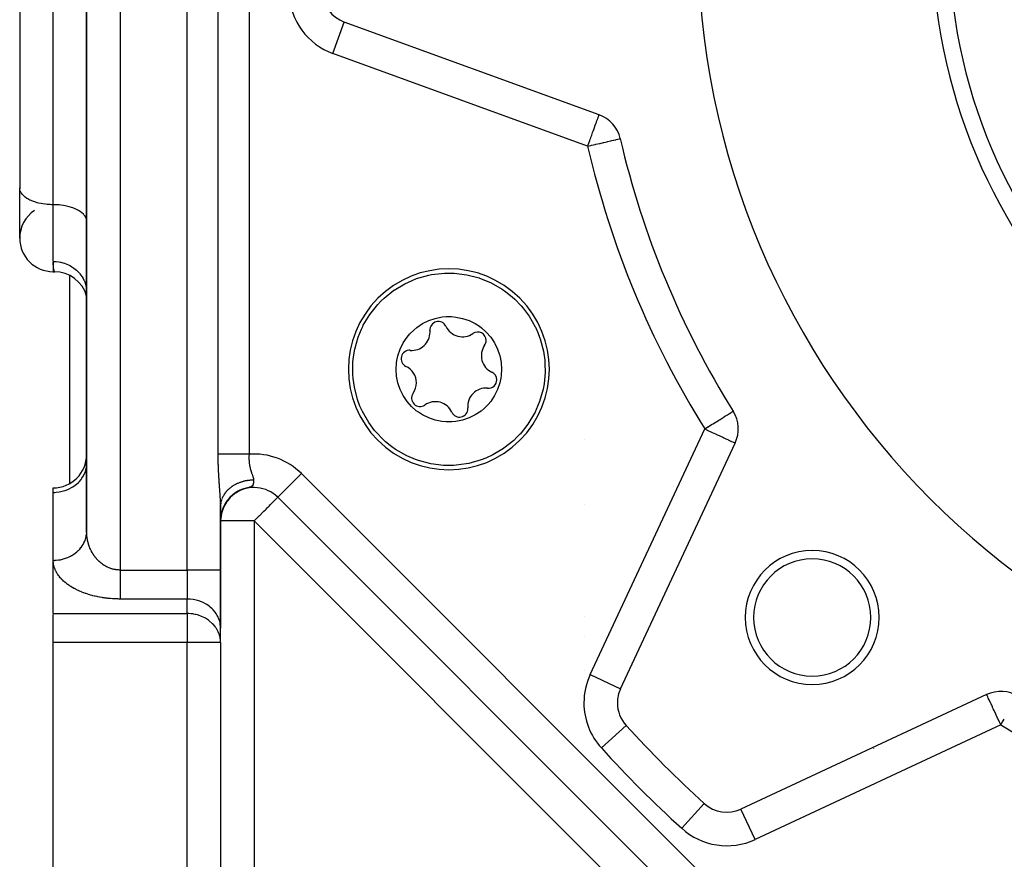
# Model space of a CAD drawing. Units: millimetres. Extents: x 24 to 1127, y -566 to 273.
# Drawn here: x 662 to 721, y -236 to -186 of the extents above; entities that cross this region are included whole.
import ezdxf

# ---------------------------------------------------------------- set-up
doc = ezdxf.new("R2010")
doc.units = ezdxf.units.MM
doc.linetypes.add('DASHED', pattern=[9.652, 8.128, -1.524])
doc.layers.add('nevidi', color=4, linetype='DASHED')

msp = doc.modelspace()

# ---------------------------------------------------------------- linework, layer by layer
at = {"color": 2}
for p, q in [((661.838, -140.776), (661.838, -195.853)), ((665.835, -147.337), (665.835, -216.321)), ((665.835, -216.321), (665.835, -147.337)), ((661.835, -176.806), (661.835, -195.806)), ((696.446, -191.43), (681.227, -185.891)), ((661.835, -198.806), (661.835, -195.806)), ((661.838, -195.853), (661.835, -195.806)), ((665.835, -197.806), (665.833, -197.759)), ((663.835, -200.806), (663.909, -200.806)), ((663.909, -200.806), (663.835, -200.806)), ((664.835, -213.45), (664.835, -201.034)), ((664.835, -213.45), (664.835, -201.034)), ((697.726, -225.724), (704.571, -211.045)), ((665.833, -212.34), (665.835, -212.259)), ((663.835, -213.991), (663.835, -213.723)), ((663.835, -218.053), (663.835, -213.991)), ((674.684, -214.05), (674.513, -214.189)), ((674.661, -214.078), (674.544, -214.173)), ((674.694, -214.05), (674.564, -214.152)), ((674.706, -214.047), (674.586, -214.139)), ((674.747, -214.015), (674.611, -214.115)), ((674.751, -214.017), (674.629, -214.106)), ((674.801, -213.981), (674.66, -214.079)), ((674.87, -213.927), (674.687, -214.047)), ((674.848, -213.955), (674.71, -214.044)), ((674.931, -213.908), (674.735, -214.027)), ((674.988, -213.88), (674.786, -213.995)), ((675.073, -213.831), (674.865, -213.937)), ((675.043, -213.852), (674.871, -213.942)), ((675.107, -213.827), (674.93, -213.911)), ((675.286, -213.759), (675.054, -213.847)), ((675.092, -213.834), (675.068, -213.845)), ((675.097, -213.832), (675.092, -213.834)), ((675.359, -213.74), (675.119, -213.821)), ((675.305, -213.757), (675.284, -213.764)), ((673.846, -214.592), (673.836, -214.796)), ((674.12, -214.671), (674.066, -214.769)), ((674.142, -214.637), (674.069, -214.767)), ((674.131, -214.645), (674.071, -214.753)), ((674.142, -214.634), (674.075, -214.751)), ((674.154, -214.619), (674.077, -214.753)), ((674.134, -214.645), (674.08, -214.741)), ((674.16, -214.603), (674.091, -214.72)), ((674.163, -214.595), (674.097, -214.706)), ((674.16, -214.607), (674.105, -214.699)), ((674.169, -214.597), (674.109, -214.696)), ((674.19, -214.562), (674.115, -214.682)), ((674.215, -214.527), (674.125, -214.665)), ((674.189, -214.569), (674.126, -214.669)), ((674.196, -214.55), (674.127, -214.66)), ((674.21, -214.539), (674.143, -214.641)), ((674.217, -214.522), (674.152, -214.62)), ((674.227, -214.504), (674.153, -214.615)), ((674.234, -214.503), (674.157, -214.615)), ((674.24, -214.482), (674.16, -214.6)), ((674.279, -214.425), (674.172, -214.575)), ((674.256, -214.469), (674.178, -214.581)), ((674.258, -214.463), (674.183, -214.57)), ((674.205, -214.544), (674.189, -214.564)), ((674.26, -214.469), (674.191, -214.566)), ((674.297, -214.415), (674.198, -214.548)), ((674.288, -214.429), (674.205, -214.543)), ((674.287, -214.436), (674.214, -214.533)), ((674.31, -214.405), (674.232, -214.505)), ((674.314, -214.403), (674.238, -214.501)), ((674.335, -214.372), (674.246, -214.483)), ((674.371, -214.32), (674.247, -214.471)), ((674.354, -214.353), (674.261, -214.468)), ((674.366, -214.338), (674.262, -214.461)), ((674.343, -214.371), (674.262, -214.47)), ((674.366, -214.345), (674.287, -214.439)), ((674.388, -214.316), (674.29, -214.431)), ((674.413, -214.288), (674.314, -214.4)), ((674.411, -214.294), (674.321, -214.396)), ((674.449, -214.248), (674.344, -214.361)), ((674.454, -214.249), (674.35, -214.359)), ((674.44, -214.267), (674.352, -214.361)), ((674.475, -214.233), (674.384, -214.326)), ((674.501, -214.2), (674.386, -214.317)), ((674.486, -214.22), (674.387, -214.32)), ((674.512, -214.201), (674.417, -214.293)), ((674.528, -214.183), (674.425, -214.282)), ((674.543, -214.164), (674.428, -214.274)), ((674.56, -214.159), (674.451, -214.26)), ((674.571, -214.147), (674.463, -214.244)), ((674.592, -214.124), (674.472, -214.232)), ((674.616, -214.112), (674.503, -214.208)), ((677.25, -214.286), (677.184, -214.22)), ((677.251, -214.284), (677.25, -214.286)), ((677.25, -214.286), (716.355, -253.392)), ((716.355, -253.392), (677.25, -214.286)), ((673.835, -214.81), (673.835, -214.729)), ((673.835, -218.63), (673.835, -214.81)), ((673.835, -214.81), (673.835, -218.63)), ((673.889, -215.241), (673.861, -215.386)), ((673.892, -215.23), (673.862, -215.377)), ((673.888, -215.253), (673.863, -215.39)), ((673.894, -215.229), (673.864, -215.385)), ((673.896, -215.22), (673.865, -215.38)), ((673.899, -215.2), (673.868, -215.338)), ((673.914, -215.136), (673.887, -215.241)), ((673.916, -215.141), (673.889, -215.248)), ((673.921, -215.127), (673.891, -215.24)), ((673.91, -215.152), (673.892, -215.217)), ((673.892, -215.224), (673.896, -215.211)), ((673.927, -215.109), (673.893, -215.231)), ((673.906, -215.162), (673.893, -215.215)), ((673.896, -215.209), (673.9, -215.192)), ((673.924, -215.112), (673.898, -215.206)), ((673.936, -215.079), (673.902, -215.197)), ((673.902, -215.188), (673.904, -215.177)), ((673.948, -215.034), (673.904, -215.18)), ((673.941, -215.066), (673.905, -215.189)), ((673.945, -215.029), (673.908, -215.152)), ((673.932, -215.088), (673.908, -215.17)), ((673.946, -215.05), (673.912, -215.163)), ((673.957, -215.018), (673.914, -215.155)), ((673.963, -215.005), (673.917, -215.147)), ((673.968, -214.991), (673.919, -215.138)), ((673.957, -215.008), (673.922, -215.117)), ((673.96, -215.002), (673.925, -215.111)), ((673.98, -214.947), (673.934, -215.073)), ((673.972, -214.976), (673.934, -215.086)), ((673.971, -214.973), (673.935, -215.08)), ((673.989, -214.927), (673.936, -215.068)), ((673.982, -214.947), (673.94, -215.065)), ((673.983, -214.949), (673.942, -215.062)), ((673.991, -214.927), (673.945, -215.049)), ((673.991, -214.93), (673.946, -215.05)), ((673.999, -214.902), (673.948, -215.032)), ((674.005, -214.894), (673.949, -215.034)), ((674.005, -214.896), (673.959, -215.015)), ((674.019, -214.861), (673.963, -214.993)), ((674.026, -214.847), (673.967, -214.988)), ((674.023, -214.845), (673.969, -214.972)), ((674.014, -214.878), (673.973, -214.98)), ((674.039, -214.826), (673.987, -214.945)), ((674.036, -214.828), (673.992, -214.928)), ((674.042, -214.809), (673.997, -214.909)), ((674.048, -214.794), (674, -214.898)), ((674.049, -214.806), (674.002, -214.91)), ((674.047, -214.806), (674.005, -214.898)), ((674.062, -214.781), (674.007, -214.899)), ((674.062, -214.777), (674.011, -214.883)), ((674.083, -214.739), (674.012, -214.887)), ((674.065, -214.764), (674.016, -214.866)), ((674.075, -214.75), (674.022, -214.857)), ((674.08, -214.742), (674.032, -214.839)), ((674.089, -214.72), (674.037, -214.824)), ((674.098, -214.708), (674.039, -214.822)), ((674.049, -214.802), (674.042, -214.815)), ((674.102, -214.694), (674.046, -214.801)), ((674.095, -214.717), (674.047, -214.81)), ((674.108, -214.687), (674.058, -214.782)), ((674.116, -214.68), (674.062, -214.781)), ((695.57, -214.736), (695.571, -214.737)), ((673.841, -215.545), (673.835, -215.654)), ((673.84, -215.559), (673.835, -215.657)), ((673.84, -215.556), (673.836, -215.645)), ((673.837, -215.59), (673.836, -215.662)), ((673.837, -215.604), (673.836, -215.668)), ((673.848, -215.479), (673.838, -215.593)), ((673.838, -215.604), (673.838, -215.608)), ((673.85, -215.462), (673.839, -215.579)), ((673.849, -215.471), (673.839, -215.586)), ((673.853, -215.44), (673.84, -215.564)), ((673.851, -215.452), (673.84, -215.571)), ((673.858, -215.405), (673.841, -215.549)), ((673.855, -215.425), (673.841, -215.557)), ((673.863, -215.369), (673.842, -215.535)), ((673.862, -215.377), (673.842, -215.542)), ((673.855, -215.4), (673.843, -215.506)), ((673.859, -215.387), (673.847, -215.478)), ((673.859, -215.38), (673.848, -215.466)), ((673.855, -215.42), (673.849, -215.469)), ((673.85, -215.457), (673.849, -215.469)), ((673.867, -215.352), (673.85, -215.472)), ((673.871, -215.332), (673.851, -215.462)), ((673.869, -215.342), (673.851, -215.467)), ((673.874, -215.32), (673.852, -215.457)), ((673.88, -215.29), (673.856, -215.428)), ((673.876, -215.306), (673.856, -215.433)), ((673.882, -215.279), (673.857, -215.423)), ((673.885, -215.267), (673.858, -215.419)), ((673.881, -215.274), (673.858, -215.404)), ((673.882, -215.273), (673.859, -215.395)), ((673.877, -215.275), (673.859, -215.376)), ((673.882, -215.272), (673.862, -215.372)), ((673.868, -215.34), (673.865, -215.359)), ((665.835, -216.364), (665.826, -216.521)), ((665.835, -216.364), (665.835, -216.381)), ((663.835, -221.228), (663.835, -218.053)), ((663.835, -221.228), (663.835, -218.053)), ((673.835, -218.63), (673.835, -222.094)), ((673.835, -222.094), (673.835, -218.63)), ((663.835, -222.96), (663.835, -221.279)), ((695.574, -221.384), (695.575, -221.384)), ((673.833, -222.879), (673.833, -222.013)), ((673.835, -222.094), (673.833, -222.013)), ((673.835, -222.96), (673.835, -222.094)), ((673.835, -222.96), (673.833, -222.879)), ((663.835, -256.977), (663.835, -222.96)), ((673.835, -222.96), (673.835, -254.806)), ((673.835, -222.96), (673.835, -254.806)), ((719.596, -226.07), (704.918, -232.915)), ((712.835, -229.302), (712.835, -229.303)), ((702.725, -232.583), (702.726, -232.582))]:
    msp.add_line(p, q, dxfattribs=at)
for points in [[(683.409, -202.572), (683.598, -202.392), (683.603, -202.387), (684.193, -201.917), (684.212, -201.904), (684.846, -201.524), (685.274, -201.326), (685.545, -201.222), (686.278, -201.014), (686.433, -200.984), (687.033, -200.906), (687.205, -200.895), (687.74, -200.895), (687.795, -200.898), (688.551, -200.991), (689.288, -201.183), (689.297, -201.186), (689.465, -201.245), (689.993, -201.47), (690.655, -201.849), (690.883, -202.009), (691.26, -202.312), (691.414, -202.452), (691.799, -202.851), (691.91, -202.982), (692.261, -203.456), (692.635, -204.106), (692.64, -204.117), (692.784, -204.437)], [(682.163, -208.837), (682.035, -208.497), (682.019, -208.451), (681.827, -207.714), (681.752, -207.19), (681.734, -206.958), (681.728, -206.464), (681.742, -206.196), (681.79, -205.776), (681.851, -205.442), (682.058, -204.709), (682.252, -204.233), (682.329, -204.072), (682.361, -204.009), (682.753, -203.356), (683.226, -202.764), (683.229, -202.761), (683.409, -202.572)], [(684.563, -207.842), (684.444, -207.499), (684.431, -207.454), (684.351, -207.051), (684.324, -206.641), (684.346, -206.261), (684.369, -206.106), (684.43, -205.825), (684.562, -205.434), (684.744, -205.064), (684.973, -204.722), (685.137, -204.524), (685.369, -204.293), (685.554, -204.14), (685.897, -203.91), (686.268, -203.727), (686.66, -203.594), (687.065, -203.513), (687.305, -203.491), (687.632, -203.491), (687.888, -203.514), (688.292, -203.595), (688.682, -203.728), (689.052, -203.911), (689.294, -204.066), (689.419, -204.16), (689.704, -204.412), (689.975, -204.722), (690.202, -205.063), (690.226, -205.104), (690.384, -205.431)], [(692.784, -204.437), (692.913, -204.777), (692.928, -204.822), (693.12, -205.56), (693.195, -206.084), (693.213, -206.316), (693.219, -206.809), (693.205, -207.078), (693.157, -207.498), (693.096, -207.832), (692.889, -208.565), (692.695, -209.041), (692.618, -209.202), (692.586, -209.264), (692.194, -209.917), (691.721, -210.509), (691.718, -210.513), (691.538, -210.701)], [(690.384, -205.431), (690.503, -205.774), (690.516, -205.82), (690.596, -206.223), (690.624, -206.633), (690.601, -207.013), (690.578, -207.168), (690.517, -207.449), (690.385, -207.84), (690.203, -208.209), (689.975, -208.552), (689.81, -208.749), (689.578, -208.98), (689.393, -209.134), (689.05, -209.364), (688.679, -209.547), (688.287, -209.68), (687.882, -209.76), (687.642, -209.782), (687.315, -209.783), (687.059, -209.759), (686.655, -209.679), (686.265, -209.546), (685.896, -209.363), (685.654, -209.208), (685.528, -209.114), (685.243, -208.861), (684.973, -208.552), (684.745, -208.21), (684.721, -208.169), (684.563, -207.842)], [(691.538, -210.701), (691.35, -210.882), (691.344, -210.887), (690.754, -211.357), (690.735, -211.37), (690.101, -211.749), (689.673, -211.947), (689.402, -212.052), (688.669, -212.259), (688.514, -212.29), (687.915, -212.368), (687.742, -212.379), (687.207, -212.379), (687.153, -212.376), (686.396, -212.283), (685.659, -212.091), (685.65, -212.088), (685.482, -212.029), (684.954, -211.803), (684.293, -211.425), (684.064, -211.265), (683.687, -210.962), (683.533, -210.822), (683.149, -210.423), (683.037, -210.292), (682.686, -209.818), (682.312, -209.167), (682.307, -209.157), (682.163, -208.837)], [(674.679, -214.045), (674.522, -214.175), (674.371, -214.326), (674.238, -214.488)], [(674.741, -214.003), (674.575, -214.131), (674.415, -214.28), (674.285, -214.429)], [(674.805, -213.964), (674.631, -214.088), (674.461, -214.236)], [(674.858, -213.942), (674.658, -214.073), (674.494, -214.211)], [(674.937, -213.892), (674.745, -214.009), (674.557, -214.151)], [(675.004, -213.86), (674.805, -213.972), (674.617, -214.104)], [(675.143, -213.804), (674.927, -213.905), (674.71, -214.037)], [(675.214, -213.78), (674.99, -213.875), (674.764, -214.002)], [(675.284, -213.764), (675.185, -213.797), (674.96, -213.895)], [(674.119, -214.652), (674.044, -214.795), (673.982, -214.935), (673.934, -215.071), (673.897, -215.199), (673.872, -215.315), (673.854, -215.42), (673.844, -215.512), (673.838, -215.589), (673.837, -215.628)], [(674.156, -214.593), (674.073, -214.738), (674.005, -214.882), (673.95, -215.023), (673.909, -215.157), (673.879, -215.28)], [(674.167, -214.584), (674.081, -214.728), (674.011, -214.873)], [(674.195, -214.536), (674.105, -214.683), (674.029, -214.83)], [(674.236, -214.48), (674.138, -214.628), (674.054, -214.779)], [(674.47, -214.222), (674.328, -214.373), (674.204, -214.534), (674.11, -214.683)], [(674.324, -214.372), (674.209, -214.523), (674.11, -214.678)], [(674.419, -214.27), (674.287, -214.422), (674.176, -214.574)], [(673.843, -214.675), (673.839, -214.716), (673.837, -214.743), (673.836, -214.784)], [(673.899, -215.199), (673.874, -215.305), (673.854, -215.425), (673.843, -215.53), (673.836, -215.644)], [(673.925, -215.09), (673.894, -215.208), (673.871, -215.316), (673.855, -215.413), (673.845, -215.496), (673.84, -215.566), (673.837, -215.628)], [(673.891, -215.213), (673.869, -215.32), (673.854, -215.416), (673.845, -215.499), (673.839, -215.569), (673.837, -215.628)], [(673.887, -215.248), (673.864, -215.36), (673.847, -215.486), (673.838, -215.601)], [(673.892, -215.224), (673.869, -215.333), (673.851, -215.447)], [(673.91, -215.14), (673.881, -215.263), (673.862, -215.366)], [(673.964, -214.987), (673.921, -215.115), (673.887, -215.244), (673.866, -215.347)], [(673.91, -215.159), (673.876, -215.295), (673.866, -215.36)], [(674.051, -214.774), (673.991, -214.911), (673.942, -215.043), (673.905, -215.168), (673.878, -215.284)], [(673.969, -214.979), (673.925, -215.103), (673.894, -215.22)], [(674.084, -214.712), (674.016, -214.852), (673.962, -214.989), (673.919, -215.12)], [(674.021, -214.836), (673.967, -214.97), (673.924, -215.097)], [(673.847, -215.463), (673.839, -215.567), (673.836, -215.628)], [(673.84, -215.556), (673.841, -215.543), (673.836, -215.629)], [(673.878, -215.289), (673.857, -215.403), (673.844, -215.515), (673.837, -215.615)], [(673.869, -215.327), (673.854, -215.424), (673.844, -215.508), (673.839, -215.578), (673.837, -215.628)], [(673.865, -215.337), (673.851, -215.433), (673.843, -215.516), (673.838, -215.586), (673.837, -215.628)], [(673.857, -215.404), (673.846, -215.49), (673.839, -215.574), (673.837, -215.628)], [(673.855, -215.416), (673.849, -215.456), (673.842, -215.533), (673.838, -215.595), (673.837, -215.628)], [(673.851, -215.449), (673.842, -215.534), (673.838, -215.604), (673.837, -215.628)], [(673.85, -215.452), (673.849, -215.46), (673.842, -215.537), (673.838, -215.6), (673.837, -215.628)], [(673.86, -215.39), (673.845, -215.501), (673.838, -215.608)], [(673.842, -215.527), (673.84, -215.547), (673.838, -215.583)], [(673.862, -215.381), (673.852, -215.442), (673.85, -215.458)], [(673.856, -215.415), (673.854, -215.428), (673.852, -215.445)], [(673.857, -215.405), (673.856, -215.413), (673.854, -215.429)]]:
    msp.add_lwpolyline(points, dxfattribs=at)
for centre, radius, start, end in [((749.835, -180.806), 47.5, 180, 0), ((749.835, -180.806), 32.5, 180, 0), ((681.911, -184.011), 2, 182.70195, 250), ((695.762, -193.309), 2, 13.02005, 70), ((749.835, -180.806), 53.5, 193.02005, 211.97995), ((663.835, -198.806), 2, 123.69007, 180), ((663.835, -198.806), 2, 180, 270), ((663.909, -202.806), 2, 15.55643, 90), ((687.474, -206.637), 6, 315, 135), ((687.474, -206.637), 6, 135, 315), ((686.843, -204.283), 0.503, 24.93242, 185.06758), ((688.284, -203.613), 1.087, 204.93242, 305.06758), ((685.26, -204.423), 1.087, 264.93242, 0), ((685.26, -204.423), 1.087, 0, 5.06758), ((689.197, -204.914), 0.503, 0, 125.06758), ((690.497, -205.827), 1.086, 144.93242, 245.06758), ((689.197, -204.914), 0.503, 324.93242, 360), ((685.12, -206.006), 0.503, 84.93242, 245.06758), ((684.45, -207.447), 1.087, 0, 65.06758), ((689.828, -207.268), 0.503, 0, 65.06758), ((684.45, -207.447), 1.087, 324.93242, 360), ((689.828, -207.268), 0.503, 264.93242, 0), ((685.75, -208.36), 0.503, 144.93242, 305.06758), ((689.687, -208.85), 1.086, 84.93242, 185.06758), ((686.663, -209.661), 1.087, 24.93242, 125.06758), ((688.104, -208.991), 0.503, 204.93242, 360), ((688.104, -208.991), 0.503, 0, 5.06758), ((702.758, -210.2), 2, 335, 31.97995), ((663.835, -211.723), 2, 270, 0), ((675.835, -215.7), 2, 126.0145, 130.3385), ((675.835, -215.7), 2, 45, 123.30593), ((709.177, -221.464), 4, 0, 180), ((708.059, -215.806), 2, 303.45989, 303.51209), ((709.177, -221.464), 3.5, 0, 180), ((709.177, -221.464), 4, 180, 0), ((709.177, -221.464), 3.5, 180, 360), ((699.539, -226.569), 2, 155, 180), ((720.441, -227.883), 2, 58.02005, 115), ((699.539, -226.569), 2, 180, 222.29805), ((749.835, -180.806), 70, 222.29805, 227.70195), ((704.072, -231.102), 2, 227.70195, 295)]:
    msp.add_arc(centre, radius, start, end, dxfattribs=at)
at = {"layer": 'nevidi', "color": 7, "linetype": 'Continuous'}
for p, q in [((671.835, -218.63), (671.835, -109.981)), ((667.835, -137.729), (667.835, -218.63)), ((663.835, -196.806), (663.835, -146.337)), ((673.691, -211.711), (673.691, -149.9)), ((675.537, -149.9), (675.537, -211.711)), ((680.543, -187.77), (681.227, -185.891)), ((695.762, -193.309), (680.543, -187.77)), ((663.835, -200.151), (663.835, -196.806)), ((663.835, -200.196), (663.835, -200.806)), ((695.914, -224.878), (702.758, -210.2)), ((695.578, -210.808), (695.579, -210.809)), ((678.664, -212.872), (677.251, -214.284)), ((678.664, -212.872), (717.769, -251.977)), ((673.834, -214.697), (673.832, -214.606)), ((675.835, -215.7), (673.835, -215.7)), ((675.835, -215.7), (675.835, -254.806)), ((714.941, -254.806), (675.835, -215.7)), ((667.835, -218.63), (671.835, -218.63)), ((673.835, -218.63), (671.835, -218.63)), ((671.835, -218.63), (671.835, -220.362)), ((671.835, -220.362), (667.835, -220.362)), ((671.835, -221.228), (671.835, -220.362)), ((663.835, -221.228), (671.835, -221.228)), ((671.835, -221.228), (671.835, -222.96)), ((695.566, -222.582), (695.567, -222.583)), ((671.835, -222.96), (663.835, -222.96)), ((671.835, -254.806), (671.835, -222.96)), ((673.835, -222.96), (671.835, -222.96)), ((695.553, -224.644), (695.552, -224.644)), ((695.914, -224.878), (697.726, -225.724)), ((696.58, -229.261), (698.059, -227.915)), ((720.441, -227.883), (705.763, -234.727)), ((714.835, -228.369), (714.835, -228.371)), ((701.38, -234.061), (702.725, -232.583)), ((705.763, -234.727), (704.918, -232.917))]:
    msp.add_line(p, q, dxfattribs=at)
for points in [[(695.762, -193.309), (695.791, -193.23), (695.827, -193.133), (695.883, -192.978), (695.917, -192.884), (695.944, -192.81), (695.973, -192.731), (696.005, -192.643), (696.059, -192.493), (696.088, -192.414), (696.141, -192.268), (696.146, -192.254), (696.166, -192.201), (696.217, -192.061), (696.236, -192.008), (696.271, -191.911), (696.285, -191.873), (696.298, -191.838), (696.34, -191.722), (696.345, -191.708), (696.35, -191.695), (696.38, -191.611), (696.392, -191.58), (696.396, -191.569), (696.406, -191.541), (696.422, -191.497), (696.423, -191.495), (696.434, -191.465), (696.435, -191.461), (696.44, -191.447), (696.44, -191.446), (696.444, -191.436), (696.446, -191.431)], [(695.762, -193.309), (695.95, -193.266), (695.995, -193.256), (696.106, -193.23), (696.214, -193.205), (696.252, -193.196), (696.469, -193.146), (696.5, -193.139), (696.71, -193.09), (696.735, -193.085), (696.931, -193.039), (696.952, -193.034), (697.13, -192.993), (697.148, -192.989), (697.197, -192.978), (697.303, -192.953), (697.319, -192.949), (697.448, -192.92), (697.462, -192.916), (697.562, -192.893), (697.574, -192.89), (697.644, -192.874), (697.654, -192.872), (697.694, -192.863), (697.699, -192.861), (697.711, -192.859)], [(663.835, -196.806), (663.741, -196.805), (663.648, -196.801), (663.475, -196.789), (663.383, -196.78), (663.215, -196.756), (663.126, -196.741), (662.966, -196.706), (662.882, -196.685), (662.733, -196.64), (662.656, -196.613), (662.519, -196.559), (662.45, -196.527), (662.33, -196.464), (662.269, -196.428), (662.167, -196.357), (662.117, -196.317), (662.034, -196.241), (661.996, -196.198), (661.934, -196.116), (661.907, -196.071), (661.868, -195.986), (661.853, -195.94), (661.838, -195.853)], [(665.833, -197.759), (665.817, -197.672), (665.803, -197.625), (665.764, -197.54), (665.737, -197.495), (665.675, -197.414), (665.637, -197.371), (665.554, -197.294), (665.504, -197.254), (665.402, -197.184), (665.341, -197.148), (665.221, -197.085), (665.152, -197.053), (665.015, -196.998), (664.938, -196.971), (664.789, -196.927), (664.705, -196.905), (664.545, -196.871), (664.456, -196.855), (664.288, -196.832), (664.196, -196.822), (664.023, -196.81), (663.929, -196.807), (663.835, -196.806)], [(663.835, -200.196), (663.915, -200.197), (664.021, -200.204), (664.023, -200.204), (664.166, -200.221), (664.27, -200.24), (664.288, -200.244), (664.411, -200.274), (664.511, -200.304), (664.545, -200.316), (664.647, -200.355), (664.742, -200.397), (664.789, -200.419), (664.87, -200.462), (664.959, -200.515), (665.015, -200.552), (665.077, -200.595), (665.158, -200.657), (665.221, -200.711), (665.264, -200.75), (665.336, -200.822), (665.402, -200.894), (665.428, -200.926), (665.49, -201.005), (665.554, -201.098), (665.568, -201.12), (665.618, -201.206), (665.675, -201.319), (665.679, -201.328), (665.718, -201.419), (665.762, -201.547), (665.764, -201.553), (665.788, -201.642), (665.814, -201.775), (665.817, -201.796), (665.827, -201.872), (665.835, -202.013)], [(663.909, -200.806), (663.906, -200.794), (663.903, -200.78), (663.89, -200.725), (663.889, -200.717), (663.882, -200.685), (663.863, -200.57), (663.856, -200.52), (663.852, -200.486), (663.84, -200.354), (663.837, -200.285), (663.835, -200.196)], [(702.758, -210.2), (702.87, -210.13), (702.946, -210.083), (702.961, -210.073), (702.964, -210.071), (703.168, -209.944), (703.185, -209.934), (703.206, -209.92), (703.259, -209.887), (703.401, -209.799), (703.451, -209.767), (703.605, -209.671), (703.641, -209.649), (703.672, -209.629), (703.794, -209.553), (703.866, -209.508), (703.965, -209.447), (704.009, -209.419), (704.03, -209.406), (704.114, -209.354), (704.165, -209.321), (704.238, -209.276), (704.273, -209.254), (704.336, -209.215), (704.354, -209.204), (704.359, -209.2), (704.405, -209.172), (704.411, -209.168), (704.444, -209.147), (704.445, -209.147), (704.455, -209.141)], [(702.758, -210.2), (702.909, -210.27), (702.929, -210.279), (702.946, -210.287), (703.169, -210.391), (703.209, -210.41), (703.401, -210.5), (703.429, -210.513), (703.458, -210.526), (703.622, -210.603), (703.689, -210.634), (703.828, -210.698), (703.896, -210.73), (703.941, -210.751), (704.014, -210.785), (704.077, -210.815), (704.178, -210.862), (704.23, -210.886), (704.316, -210.926), (704.354, -210.944), (704.426, -210.977), (704.435, -210.981), (704.449, -210.988), (704.506, -211.015), (704.517, -211.02), (704.555, -211.037), (704.558, -211.039), (704.571, -211.045)], [(673.831, -214.574), (673.827, -214.483), (673.826, -214.45), (673.821, -214.357), (673.819, -214.324), (673.817, -214.292), (673.814, -214.229), (673.812, -214.195), (673.805, -214.099), (673.803, -214.065), (673.796, -213.968), (673.794, -213.933), (673.787, -213.837), (673.785, -213.802), (673.778, -213.706), (673.775, -213.671), (673.768, -213.574), (673.766, -213.539), (673.764, -213.51), (673.759, -213.441), (673.757, -213.406), (673.75, -213.307), (673.747, -213.271), (673.741, -213.171), (673.739, -213.136), (673.733, -213.035), (673.73, -212.999), (673.725, -212.899), (673.723, -212.863), (673.718, -212.762), (673.716, -212.726), (673.711, -212.626), (673.71, -212.59), (673.706, -212.49), (673.704, -212.454), (673.701, -212.354), (673.7, -212.318), (673.697, -212.217), (673.696, -212.181), (673.694, -212.079), (673.694, -212.043), (673.692, -211.941), (673.692, -211.904), (673.691, -211.802), (673.691, -211.765), (673.691, -211.711)], [(675.537, -211.711), (675.519, -211.711), (675.439, -211.711), (675.397, -211.711), (675.33, -211.711), (675.209, -211.711), (675.17, -211.711), (675.143, -211.711), (675.024, -211.711), (674.959, -211.711), (674.908, -211.711), (674.843, -211.711), (674.78, -211.711), (674.669, -211.711), (674.657, -211.711), (674.609, -211.711), (674.503, -211.711), (674.446, -211.711), (674.423, -211.711), (674.346, -211.711), (674.292, -211.711), (674.209, -211.711), (674.199, -211.711), (674.15, -211.711), (674.065, -211.711), (674.021, -211.711), (674.02, -211.711), (673.945, -211.711), (673.905, -211.711), (673.859, -211.711), (673.838, -211.711), (673.804, -211.711), (673.747, -211.711), (673.729, -211.711), (673.719, -211.711), (673.691, -211.711)], [(675.537, -211.711), (675.534, -211.757), (675.533, -211.775), (675.531, -211.806), (675.53, -211.827), (675.53, -211.845), (675.529, -211.897), (675.529, -211.915), (675.529, -211.966), (675.529, -211.984), (675.531, -212.035), (675.532, -212.053), (675.533, -212.073), (675.534, -212.103), (675.536, -212.121), (675.54, -212.171), (675.542, -212.189), (675.547, -212.239), (675.549, -212.257), (675.556, -212.308), (675.559, -212.326), (675.56, -212.332), (675.567, -212.376), (675.57, -212.394), (675.58, -212.444), (675.584, -212.462), (675.594, -212.511), (675.599, -212.528), (675.61, -212.576), (675.611, -212.577), (675.615, -212.595), (675.629, -212.644), (675.634, -212.661), (675.648, -212.71), (675.653, -212.727), (675.659, -212.744), (675.669, -212.774), (675.674, -212.791), (675.679, -212.807), (675.69, -212.839), (675.696, -212.856), (675.713, -212.904), (675.719, -212.921), (675.736, -212.968), (675.742, -212.985), (675.753, -213.018), (675.759, -213.033), (675.764, -213.049), (675.779, -213.095), (675.784, -213.111), (675.796, -213.157), (675.8, -213.173), (675.806, -213.206), (675.807, -213.219), (675.808, -213.235), (675.808, -213.259)], [(663.835, -213.991), (663.929, -213.989), (664.023, -213.983), (664.196, -213.962), (664.288, -213.946), (664.456, -213.905), (664.545, -213.878), (664.705, -213.819), (664.789, -213.781), (664.938, -213.704), (665.015, -213.657), (665.152, -213.563), (665.221, -213.508), (665.341, -213.399), (665.402, -213.336), (665.504, -213.214), (665.554, -213.145), (665.637, -213.012), (665.675, -212.938), (665.737, -212.796), (665.764, -212.718), (665.803, -212.571), (665.817, -212.491), (665.833, -212.34)], [(675.808, -213.259), (675.775, -213.26), (675.741, -213.26), (675.707, -213.262), (675.688, -213.263), (675.655, -213.265), (675.625, -213.267), (675.602, -213.269), (675.568, -213.272), (675.515, -213.278), (675.482, -213.282), (675.46, -213.285), (675.43, -213.29), (675.397, -213.295), (675.379, -213.299), (675.345, -213.305), (675.313, -213.311), (675.261, -213.323), (675.229, -213.33), (675.219, -213.333), (675.178, -213.343), (675.147, -213.352), (675.14, -213.354), (675.097, -213.367), (675.066, -213.376), (675.017, -213.393), (674.987, -213.404), (674.986, -213.404), (674.938, -213.422), (674.912, -213.432), (674.908, -213.434), (674.861, -213.453), (674.832, -213.466), (674.786, -213.487), (674.768, -213.496), (674.758, -213.501), (674.713, -213.524), (674.699, -213.532), (674.685, -213.539), (674.642, -213.563), (674.615, -213.579), (674.573, -213.605), (674.566, -213.609), (674.547, -213.621), (674.507, -213.648), (674.503, -213.651), (674.482, -213.666), (674.443, -213.694), (674.419, -213.713), (674.383, -213.741), (674.382, -213.742), (674.359, -213.762), (674.327, -213.789), (674.323, -213.793), (674.302, -213.812), (674.268, -213.845), (674.247, -213.865), (674.223, -213.89), (674.215, -213.898), (674.196, -213.92), (674.175, -213.943), (674.166, -213.954), (674.147, -213.976), (674.119, -214.011), (674.102, -214.034), (674.088, -214.053), (674.076, -214.07), (674.061, -214.093), (674.049, -214.11), (674.037, -214.131), (674.022, -214.154), (674, -214.192), (673.987, -214.216)], [(675.808, -213.259), (675.807, -213.272), (675.806, -213.293), (675.804, -213.326), (675.803, -213.346), (675.801, -213.369), (675.8, -213.377), (675.799, -213.396), (675.798, -213.398), (675.796, -213.419), (675.795, -213.424), (675.793, -213.442), (675.789, -213.468), (675.785, -213.484), (675.782, -213.502), (675.78, -213.509), (675.776, -213.523), (675.768, -213.546), (675.763, -213.559), (675.762, -213.561), (675.754, -213.576), (675.752, -213.579), (675.745, -213.591), (675.734, -213.604), (675.729, -213.609), (675.718, -213.619), (675.711, -213.625), (675.695, -213.636), (675.678, -213.645), (675.669, -213.65), (675.644, -213.66), (675.643, -213.661), (675.617, -213.67), (675.613, -213.671), (675.577, -213.682), (675.566, -213.685), (675.563, -213.686), (675.522, -213.697), (675.448, -213.717), (675.443, -213.718), (675.387, -213.733), (675.369, -213.738), (675.305, -213.757)], [(673.853, -214.603), (673.852, -214.608), (673.846, -214.649), (673.844, -214.667)], [(673.903, -214.409), (673.902, -214.412), (673.89, -214.449), (673.883, -214.474), (673.882, -214.475), (673.872, -214.515), (673.866, -214.541), (673.857, -214.582)], [(673.981, -214.228), (673.967, -214.255), (673.956, -214.279), (673.951, -214.289), (673.938, -214.319), (673.928, -214.343), (673.912, -214.383)], [(675.835, -215.7), (675.916, -215.62), (675.968, -215.568), (676.094, -215.442), (676.156, -215.38), (676.17, -215.366), (676.337, -215.199), (676.337, -215.199), (676.418, -215.118), (676.509, -215.026), (676.55, -214.985), (676.656, -214.879), (676.67, -214.866), (676.73, -214.806), (676.815, -214.72), (676.875, -214.66), (676.881, -214.654), (676.943, -214.593), (676.99, -214.546), (677.051, -214.485), (677.079, -214.458), (677.091, -214.446), (677.137, -214.399), (677.145, -214.391), (677.193, -214.343), (677.199, -214.337), (677.224, -214.31), (677.236, -214.298), (677.243, -214.291), (677.25, -214.286)], [(667.835, -218.63), (667.813, -218.63), (667.792, -218.63), (667.732, -218.627), (667.711, -218.626), (667.651, -218.621), (667.648, -218.62), (667.63, -218.618), (667.571, -218.61), (667.55, -218.607), (667.492, -218.596), (667.471, -218.592), (667.413, -218.578), (667.393, -218.573), (667.383, -218.57), (667.336, -218.557), (667.315, -218.551), (667.259, -218.532), (667.239, -218.525), (667.184, -218.504), (667.165, -218.497), (667.126, -218.48), (667.111, -218.473), (667.092, -218.465), (667.04, -218.44), (667.021, -218.43), (666.97, -218.403), (666.952, -218.393), (666.902, -218.363), (666.885, -218.353), (666.882, -218.351), (666.836, -218.321), (666.819, -218.31), (666.772, -218.277), (666.756, -218.265), (666.71, -218.23), (666.694, -218.218), (666.655, -218.186), (666.651, -218.181), (666.635, -218.168), (666.593, -218.13), (666.578, -218.117), (666.537, -218.077), (666.523, -218.063), (666.483, -218.022), (666.469, -218.008), (666.45, -217.986), (666.432, -217.966), (666.418, -217.951), (666.382, -217.907), (666.369, -217.892), (666.335, -217.847), (666.323, -217.832), (666.29, -217.786), (666.278, -217.77), (666.269, -217.757), (666.247, -217.724), (666.236, -217.707), (666.206, -217.66), (666.196, -217.643), (666.167, -217.595), (666.158, -217.578), (666.131, -217.529), (666.122, -217.512), (666.117, -217.502), (666.097, -217.462), (666.088, -217.445), (666.065, -217.394), (666.057, -217.377), (666.035, -217.326), (666.027, -217.308), (666.007, -217.257), (666, -217.238), (665.995, -217.226), (665.981, -217.187), (665.975, -217.168), (665.958, -217.116), (665.952, -217.097), (665.936, -217.044), (665.931, -217.026), (665.917, -216.972), (665.912, -216.953), (665.907, -216.933), (665.899, -216.9), (665.895, -216.881), (665.884, -216.827), (665.88, -216.808), (665.871, -216.753), (665.868, -216.734), (665.86, -216.68), (665.857, -216.66), (665.853, -216.63), (665.851, -216.605), (665.849, -216.586), (665.844, -216.531), (665.842, -216.511), (665.839, -216.456), (665.838, -216.436), (665.836, -216.381), (665.836, -216.361), (665.835, -216.321)], [(663.835, -218.053), (663.905, -218.052), (663.929, -218.051), (664.021, -218.045), (664.156, -218.031), (664.196, -218.025), (664.269, -218.012), (664.401, -217.982), (664.456, -217.967), (664.511, -217.951), (664.638, -217.908), (664.705, -217.881), (664.742, -217.865), (664.861, -217.808), (664.938, -217.766), (664.959, -217.754), (665.069, -217.684), (665.152, -217.625), (665.158, -217.62), (665.257, -217.54), (665.336, -217.466), (665.341, -217.461), (665.422, -217.375), (665.49, -217.294), (665.504, -217.276), (665.562, -217.194), (665.618, -217.106), (665.637, -217.074), (665.675, -217), (665.718, -216.906), (665.737, -216.858), (665.759, -216.794), (665.788, -216.697), (665.803, -216.633), (665.813, -216.581), (665.827, -216.482)], [(667.835, -220.362), (667.748, -220.362), (667.706, -220.361), (667.587, -220.358), (667.545, -220.356), (667.426, -220.35), (667.384, -220.348), (667.266, -220.339), (667.224, -220.335), (667.107, -220.324), (667.065, -220.319), (666.951, -220.305), (666.911, -220.3), (666.798, -220.283), (666.758, -220.277), (666.647, -220.258), (666.607, -220.251), (666.497, -220.229), (666.458, -220.221), (666.349, -220.197), (666.311, -220.188), (666.208, -220.163), (666.172, -220.153), (666.071, -220.125), (666.035, -220.115), (665.936, -220.085), (665.901, -220.074), (665.804, -220.042), (665.77, -220.031), (665.675, -219.996), (665.641, -219.984), (665.552, -219.949), (665.521, -219.936), (665.435, -219.9), (665.404, -219.887), (665.32, -219.849), (665.291, -219.835), (665.209, -219.795), (665.181, -219.78), (665.102, -219.739), (665.074, -219.724), (664.999, -219.681), (664.973, -219.666), (664.903, -219.623), (664.878, -219.608), (664.81, -219.564), (664.787, -219.548), (664.722, -219.503), (664.699, -219.486), (664.637, -219.439), (664.615, -219.423), (664.555, -219.375), (664.535, -219.357), (664.479, -219.309), (664.46, -219.292), (664.408, -219.244), (664.391, -219.227), (664.342, -219.177), (664.325, -219.16), (664.278, -219.109), (664.263, -219.091), (664.219, -219.04), (664.204, -219.022), (664.164, -218.97), (664.151, -218.951), (664.114, -218.9), (664.101, -218.881), (664.068, -218.829), (664.057, -218.81), (664.026, -218.758), (664.016, -218.739), (663.988, -218.685), (663.979, -218.666), (663.955, -218.613), (663.947, -218.593), (663.925, -218.539), (663.918, -218.52), (663.9, -218.465), (663.894, -218.446), (663.879, -218.392), (663.874, -218.372), (663.862, -218.317), (663.858, -218.298), (663.849, -218.243), (663.846, -218.223), (663.84, -218.168), (663.839, -218.149), (663.836, -218.093), (663.836, -218.074), (663.835, -218.053)], [(667.835, -218.63), (667.835, -218.677), (667.835, -218.727), (667.835, -218.754), (667.835, -218.844), (667.835, -218.921), (667.835, -218.997), (667.835, -219.01), (667.835, -219.086), (667.835, -219.174), (667.835, -219.248), (667.835, -219.259), (667.835, -219.333), (667.835, -219.405), (667.835, -219.487), (667.835, -219.511), (667.835, -219.557), (667.835, -219.636), (667.835, -219.702), (667.835, -219.746), (667.835, -219.777), (667.835, -219.84), (667.835, -219.911), (667.835, -219.96), (667.835, -219.969), (667.835, -220.035), (667.835, -220.089), (667.835, -220.149), (667.835, -220.15), (667.835, -220.199), (667.835, -220.253), (667.835, -220.297), (667.835, -220.312), (667.835, -220.345), (667.835, -220.362)], [(673.833, -222.013), (673.817, -221.863), (673.803, -221.782), (673.764, -221.635), (673.737, -221.557), (673.675, -221.415), (673.637, -221.341), (673.554, -221.208), (673.504, -221.139), (673.402, -221.017), (673.341, -220.955), (673.221, -220.845), (673.152, -220.79), (673.015, -220.696), (672.938, -220.649), (672.789, -220.572), (672.705, -220.535), (672.545, -220.475), (672.456, -220.448), (672.288, -220.407), (672.196, -220.391), (672.023, -220.37), (671.929, -220.364), (671.835, -220.362)], [(673.833, -222.879), (673.832, -222.863), (673.803, -222.648), (673.79, -222.594), (673.766, -222.509), (673.737, -222.423), (673.699, -222.331), (673.637, -222.207), (673.588, -222.125), (673.558, -222.08), (673.504, -222.005), (673.366, -221.845), (673.357, -221.836), (673.341, -221.821), (673.152, -221.656), (673.12, -221.633), (673.117, -221.631), (672.938, -221.515), (672.902, -221.495), (672.794, -221.44), (672.705, -221.401), (672.705, -221.401), (672.524, -221.334), (672.456, -221.314), (672.357, -221.288), (672.318, -221.279), (672.201, -221.258), (672.196, -221.257), (672.057, -221.239), (671.929, -221.23), (671.923, -221.23), (671.835, -221.228)], [(720.441, -227.883), (720.404, -227.802), (720.362, -227.713), (720.286, -227.548), (720.25, -227.473), (720.19, -227.344), (720.17, -227.301), (720.142, -227.24), (720.059, -227.062), (720.039, -227.019), (719.989, -226.913), (719.954, -226.837), (719.943, -226.813), (719.857, -226.628), (719.856, -226.627), (719.848, -226.611), (719.78, -226.463), (719.769, -226.44), (719.759, -226.42), (719.715, -226.325), (719.702, -226.297), (719.692, -226.276), (719.664, -226.215), (719.664, -226.215), (719.638, -226.159), (719.628, -226.137), (719.626, -226.135), (719.62, -226.121), (719.608, -226.096), (719.604, -226.086), (719.601, -226.08), (719.597, -226.072)], [(720.441, -227.883), (720.447, -227.873), (720.492, -227.802), (720.589, -227.646), (720.65, -227.548)]]:
    msp.add_lwpolyline(points, dxfattribs=at)
for centre, radius, start, end in [((749.835, -180.806), 33.5, 180, 0), ((681.911, -184.011), 4, 182.70195, 250), ((749.835, -180.806), 55.5, 193.02005, 211.97995), ((675.835, -215.7), 4, 45, 94.28181), ((663.835, -211.723), 4, 300.03712, 300.07364), ((699.539, -226.569), 4, 155, 180), ((699.539, -226.569), 4, 180, 222.29805), ((749.835, -180.806), 55.5, 238.02005, 256.97995), ((749.835, -180.806), 72, 222.29805, 227.70195), ((704.072, -231.102), 4, 227.70195, 295)]:
    msp.add_arc(centre, radius, start, end, dxfattribs=at)

doc.saveas('drawing.dxf')
